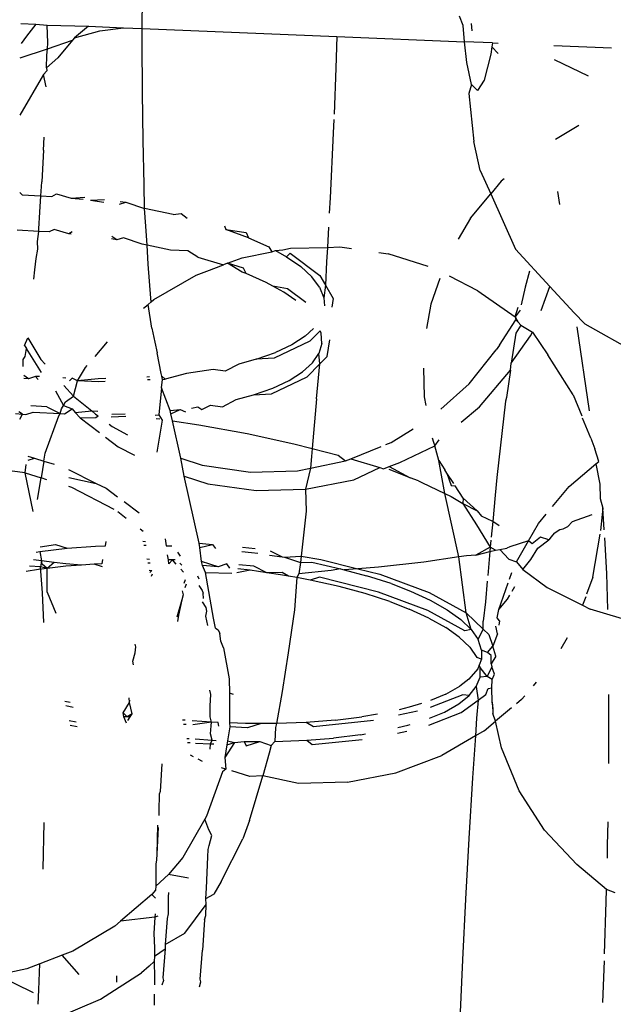
# Model space of a CAD drawing. Units: inches. Extents: x 5480 to 7651, y -3100 to -1646.
# Drawn here: x 6511 to 6512, y -2816 to -2815 of the extents above; entities that cross this region are included whole.
import ezdxf

# ---------------------------------------------------------------- set-up
doc = ezdxf.new("R2010")
doc.units = ezdxf.units.IN
doc.header["$MEASUREMENT"] = 0
doc.layers.add('VP-EQ', color=7, linetype='Continuous', true_color=0x8a3492, plot=False)
doc.layers.add('VP-HIC', color=6, linetype='Continuous')
doc.styles.get("Standard").update_dxf_attribs({"font": 'arial.ttf'})
doc.dimstyles.get("Standard").update_dxf_attribs({"dimtxt": 14, "dimasz": 20, "dimexe": 20, "dimexo": 50, "dimgap": 20, "dimtad": 0, "dimdec": 0, "dimzin": 0, "dimdsep": 46, "dimtxsty": 'Standard', "dimcen": -0.09, "dimadec": 0, "dimazin": 0, "dimtfac": 1, "dimtdec": 4, "dimtofl": 0, "dimtmove": 0, "dimatfit": 3, "dimfxl": 70, "dimfxlon": 1, "dimtolj": 1, "dimtzin": 0, "dimarcsym": 0})

# ---------------------------------------------------------------- blocks, each defined once
blk = doc.blocks.new('*D178')
at = {"layer": 'Defpoints', "color": 0}
for p in [(6527.0824, -1789.7254), (6445.4667, -3099.9649), (7631.0916, -3099.9649)]:
    blk.add_point(p, dxfattribs=at)
at = {"layer": 'VP-EQ', "color": 0, "lineweight": -2}
for p, q in [((7561.0916, -1789.7254), (7651.0916, -1789.7254)), ((7631.0916, -1809.7254), (7631.0916, -2399.2108)), ((7631.0916, -3079.9649), (7631.0916, -2479.6008)), ((7561.0916, -3099.9649), (7651.0916, -3099.9649))]:
    blk.add_line(p, q, dxfattribs=at)
at = {"layer": 'VP-EQ', "color": 0}
for points in [[(7634.425, -1809.7254), (7627.7583, -1809.7254), (7631.0916, -1789.7254)], [(7627.7583, -3079.9649), (7634.425, -3079.9649), (7631.0916, -3099.9649)]]:
    blk.add_solid(points, dxfattribs=at)
at = {"layer": 'VP-EQ', "color": 0, "insert": (7631.0916, -2439.4058), "char_height": 14, "attachment_point": 5, "rotation": 90}
blk.add_mtext('\\A1;1310', dxfattribs=at)
blk = doc.blocks.new('*D179')
at = {"layer": 'Defpoints', "color": 0}
for p in [(6519.7237, -1944.658), (6494.7858, -2917.404), (7564.1755, -2917.404)]:
    blk.add_point(p, dxfattribs=at)
at = {"layer": 'VP-EQ', "color": 0, "lineweight": -2}
for p, q in [((7494.1755, -1944.658), (7584.1755, -1944.658)), ((7564.1755, -1964.658), (7564.1755, -2395.61)), ((7564.1755, -2897.404), (7564.1755, -2466.452)), ((7494.1755, -2917.404), (7584.1755, -2917.404))]:
    blk.add_line(p, q, dxfattribs=at)
at = {"layer": 'VP-EQ', "color": 0}
for points in [[(7567.5088, -1964.658), (7560.8421, -1964.658), (7564.1755, -1944.658)], [(7560.8421, -2897.404), (7567.5088, -2897.404), (7564.1755, -2917.404)]]:
    blk.add_solid(points, dxfattribs=at)
at = {"layer": 'VP-EQ', "color": 0, "insert": (7564.1755, -2431.031), "char_height": 14, "attachment_point": 5, "rotation": 90}
blk.add_mtext('\\A1;980', dxfattribs=at)
blk = doc.blocks.new('RB1224')
at = {"layer": 'VP-EQ', "color": 0}
for p, q in [((6511.3163, -2814.9204), (6511.3166, -2814.8795)), ((6511.6568, -2814.9173), (6511.6532, -2814.9073)), ((6511.1874, -2814.9151), (6511.2034, -2814.9157)), ((6511.2034, -2814.9157), (6511.1935, -2814.9284)), ((6511.2034, -2814.9157), (6511.2155, -2814.9169)), ((6511.2162, -2814.9356), (6511.2155, -2814.9169)), ((6511.2155, -2814.9169), (6511.2592, -2814.918)), ((6511.2592, -2814.918), (6511.2444, -2814.9304)), ((6511.2444, -2814.9304), (6511.2714, -2814.923)), ((6511.2592, -2814.918), (6511.2965, -2814.9196)), ((6511.2714, -2814.923), (6511.2965, -2814.9196)), ((6511.2965, -2814.9196), (6511.3163, -2814.9204)), ((6511.3163, -2814.9349), (6511.3163, -2814.9204)), ((6511.3163, -2814.9204), (6511.523, -2814.9289)), ((6511.6585, -2814.9345), (6511.6568, -2814.9173)), ((6511.6665, -2814.923), (6511.6658, -2814.915)), ((6511.1935, -2814.9284), (6511.188, -2814.9361)), ((6511.2159, -2814.9418), (6511.2423, -2814.9329)), ((6511.2423, -2814.9329), (6511.2266, -2814.9514)), ((6511.2444, -2814.9304), (6511.2423, -2814.9329)), ((6511.523, -2814.9289), (6511.5219, -2814.9626)), ((6511.523, -2814.9289), (6511.6585, -2814.9345)), ((6511.1869, -2814.9516), (6511.2159, -2814.9418)), ((6511.215, -2814.9488), (6511.2159, -2814.9418)), ((6511.2159, -2814.9418), (6511.2162, -2814.9356)), ((6511.3165, -2814.9881), (6511.3163, -2814.9349)), ((6511.6607, -2814.9564), (6511.6585, -2814.9345)), ((6511.6881, -2814.9357), (6511.6585, -2814.9345)), ((6511.6875, -2814.9397), (6511.6862, -2814.9475)), ((6511.6881, -2814.9357), (6511.6875, -2814.9397)), ((6511.6941, -2814.947), (6511.6875, -2814.9397)), ((6511.6881, -2814.9357), (6511.694, -2814.936)), ((6511.7532, -2814.9384), (6511.8145, -2814.941)), ((6511.2147, -2814.962), (6511.215, -2814.9488)), ((6511.2266, -2814.9514), (6511.2147, -2814.962)), ((6511.6862, -2814.9475), (6511.6791, -2814.9753)), ((6511.7534, -2814.9534), (6511.7898, -2814.9707)), ((6511.2147, -2814.962), (6511.2149, -2814.9652)), ((6511.5219, -2814.9626), (6511.52, -2815.0114)), ((6511.6659, -2814.9799), (6511.6607, -2814.9564)), ((6511.2114, -2814.9693), (6511.1864, -2815.0123)), ((6511.2149, -2814.9652), (6511.2114, -2814.9693)), ((6511.2142, -2814.9824), (6511.2114, -2814.9693)), ((6511.6791, -2814.9753), (6511.6721, -2814.9863)), ((6511.6659, -2814.9799), (6511.6631, -2814.9892)), ((6511.6721, -2814.9863), (6511.6659, -2814.9799)), ((6511.3172, -2815.0387), (6511.3165, -2814.9881)), ((6511.6631, -2814.9892), (6511.6682, -2815.0404)), ((6511.5197, -2815.0171), (6511.5191, -2815.0316)), ((6511.7798, -2815.0234), (6511.7551, -2815.0381)), ((6511.2116, -2815.0493), (6511.2122, -2815.0355)), ((6511.5191, -2815.0316), (6511.5158, -2815.1002)), ((6511.3185, -2815.0862), (6511.3172, -2815.0387)), ((6511.6751, -2815.0711), (6511.6682, -2815.0404)), ((6511.2116, -2815.0493), (6511.2097, -2815.083)), ((6511.6751, -2815.0711), (6511.6862, -2815.0958)), ((6511.7005, -2815.0798), (6511.6974, -2815.0825)), ((6511.2088, -2815.0979), (6511.2097, -2815.083)), ((6511.3189, -2815.1114), (6511.3185, -2815.0862)), ((6511.6974, -2815.0825), (6511.6862, -2815.0958)), ((6511.1864, -2815.0943), (6511.1889, -2815.0967)), ((6511.1889, -2815.0967), (6511.2088, -2815.0979)), ((6511.2076, -2815.1154), (6511.2088, -2815.0979)), ((6511.2088, -2815.0979), (6511.2204, -2815.0985)), ((6511.2204, -2815.0985), (6511.2255, -2815.0959)), ((6511.2255, -2815.0959), (6511.241, -2815.1005)), ((6511.241, -2815.1005), (6511.2555, -2815.0995)), ((6511.241, -2815.1005), (6511.2536, -2815.1016)), ((6511.5158, -2815.1002), (6511.5148, -2815.1164)), ((6511.6646, -2815.1217), (6511.6862, -2815.0958)), ((6511.6862, -2815.0958), (6511.7126, -2815.1546)), ((6511.7595, -2815.1071), (6511.7575, -2815.0935)), ((6511.2613, -2815.1026), (6511.2762, -2815.1019)), ((6511.2613, -2815.1026), (6511.2755, -2815.1045)), ((6511.2923, -2815.1069), (6511.299, -2815.1047)), ((6511.2929, -2815.1039), (6511.299, -2815.1047)), ((6511.299, -2815.1047), (6511.3189, -2815.1114)), ((6511.2067, -2815.133), (6511.2076, -2815.1154)), ((6511.3203, -2815.1302), (6511.3189, -2815.1114)), ((6511.3492, -2815.1178), (6511.3189, -2815.1114)), ((6511.3492, -2815.1178), (6511.3576, -2815.1167)), ((6511.3576, -2815.1167), (6511.364, -2815.1215)), ((6511.6646, -2815.1217), (6511.6518, -2815.1439)), ((6511.3214, -2815.1503), (6511.3203, -2815.1302)), ((6511.4036, -2815.1299), (6511.4052, -2815.1335)), ((6511.514, -2815.1312), (6511.5128, -2815.1526)), ((6511.2066, -2815.1357), (6511.1837, -2815.1344)), ((6511.2052, -2815.1464), (6511.2066, -2815.1357)), ((6511.2066, -2815.1357), (6511.2067, -2815.133)), ((6511.2177, -2815.1363), (6511.2066, -2815.1357)), ((6511.2228, -2815.1337), (6511.2177, -2815.1363)), ((6511.2383, -2815.1383), (6511.2228, -2815.1337)), ((6511.242, -2815.136), (6511.2383, -2815.1383)), ((6511.241, -2815.1385), (6511.2383, -2815.1383)), ((6511.2894, -2815.1447), (6511.2841, -2815.141)), ((6511.2963, -2815.1425), (6511.2894, -2815.1447)), ((6511.3162, -2815.1492), (6511.2963, -2815.1425)), ((6511.4052, -2815.1335), (6511.4266, -2815.137)), ((6511.4292, -2815.1425), (6511.4052, -2815.1335)), ((6511.4266, -2815.137), (6511.4292, -2815.1425)), ((6511.4292, -2815.1425), (6511.4508, -2815.1522)), ((6511.2054, -2815.1544), (6511.2052, -2815.1464)), ((6511.2894, -2815.1447), (6511.2838, -2815.1437)), ((6511.3214, -2815.1503), (6511.3162, -2815.1492)), ((6511.3226, -2815.1704), (6511.3214, -2815.1503)), ((6511.3465, -2815.1556), (6511.3214, -2815.1503)), ((6511.4508, -2815.1522), (6511.4539, -2815.1575)), ((6511.4736, -2815.1536), (6511.5128, -2815.1526)), ((6511.5128, -2815.1526), (6511.5119, -2815.168)), ((6511.5128, -2815.1526), (6511.5259, -2815.1522)), ((6511.5259, -2815.1522), (6511.5383, -2815.1539)), ((6511.2036, -2815.1643), (6511.2054, -2815.1544)), ((6511.3646, -2815.1564), (6511.3465, -2815.1556)), ((6511.3754, -2815.163), (6511.3646, -2815.1564)), ((6511.3754, -2815.163), (6511.4025, -2815.1713)), ((6511.4223, -2815.1637), (6511.4539, -2815.1575)), ((6511.4539, -2815.1575), (6511.4578, -2815.1561)), ((6511.4578, -2815.1561), (6511.4657, -2815.1552)), ((6511.4578, -2815.1561), (6511.4695, -2815.1625)), ((6511.4657, -2815.1552), (6511.4736, -2815.1536)), ((6511.4695, -2815.1625), (6511.4733, -2815.1587)), ((6511.4695, -2815.1625), (6511.4846, -2815.173)), ((6511.4733, -2815.1587), (6511.5047, -2815.1824)), ((6511.5675, -2815.158), (6511.5775, -2815.1594)), ((6511.6198, -2815.1729), (6511.5775, -2815.1594)), ((6511.7126, -2815.1546), (6511.749, -2815.1942)), ((6511.2025, -2815.1763), (6511.2036, -2815.1643)), ((6511.3254, -2815.2064), (6511.3226, -2815.1704)), ((6511.3848, -2815.1778), (6511.4025, -2815.1713)), ((6511.4068, -2815.1695), (6511.4025, -2815.1713)), ((6511.4068, -2815.1695), (6511.4223, -2815.1637)), ((6511.4224, -2815.1788), (6511.4068, -2815.1695)), ((6511.4239, -2815.1748), (6511.4068, -2815.1695)), ((6511.4846, -2815.173), (6511.4963, -2815.1839)), ((6511.5119, -2815.168), (6511.5107, -2815.1927)), ((6511.2014, -2815.1864), (6511.2025, -2815.1763)), ((6511.3286, -2815.2081), (6511.3735, -2815.182)), ((6511.3735, -2815.182), (6511.3848, -2815.1778)), ((6511.4265, -2815.1803), (6511.4224, -2815.1788)), ((6511.4265, -2815.1803), (6511.4239, -2815.1748)), ((6511.448, -2815.19), (6511.4265, -2815.1803)), ((6511.5046, -2815.195), (6511.4963, -2815.1839)), ((6511.5047, -2815.1824), (6511.5107, -2815.1927)), ((6511.6724, -2815.1987), (6511.6424, -2815.1832)), ((6511.7275, -2815.178), (6511.7229, -2815.1948)), ((6511.4551, -2815.1939), (6511.448, -2815.19)), ((6511.4668, -2815.2003), (6511.4551, -2815.1939)), ((6511.4706, -2815.1965), (6511.4551, -2815.1939)), ((6511.5107, -2815.1927), (6511.509, -2815.2063)), ((6511.5107, -2815.1927), (6511.519, -2815.2068)), ((6511.6322, -2815.1858), (6511.6225, -2815.2128)), ((6511.7229, -2815.1948), (6511.7187, -2815.2135)), ((6511.7398, -2815.2197), (6511.749, -2815.1942)), ((6511.749, -2815.1942), (6511.7747, -2815.2221)), ((6511.4794, -2815.2091), (6511.4668, -2815.2003)), ((6511.4898, -2815.211), (6511.4706, -2815.1965)), ((6511.5046, -2815.195), (6511.509, -2815.2063)), ((6511.6724, -2815.1987), (6511.7121, -2815.2263)), ((6511.3177, -2815.2172), (6511.3226, -2815.2131)), ((6511.3258, -2815.2104), (6511.3226, -2815.2131)), ((6511.3264, -2815.2382), (6511.3226, -2815.2131)), ((6511.3258, -2815.2104), (6511.3254, -2815.2064)), ((6511.3258, -2815.2104), (6511.3286, -2815.2081)), ((6511.509, -2815.2063), (6511.5097, -2815.2147)), ((6511.519, -2815.2068), (6511.5176, -2815.2161)), ((6511.6225, -2815.2128), (6511.6182, -2815.2388)), ((6511.7121, -2815.2263), (6511.7154, -2815.2161)), ((6511.7175, -2815.2193), (6511.7121, -2815.2263)), ((6511.7747, -2815.2221), (6511.786, -2815.2337)), ((6511.6956, -2815.2564), (6511.7129, -2815.2295)), ((6511.7121, -2815.2263), (6511.7129, -2815.2295)), ((6511.7121, -2815.2263), (6511.7152, -2815.232)), ((6511.7129, -2815.2295), (6511.7152, -2815.232)), ((6511.7181, -2815.2352), (6511.713, -2815.2437)), ((6511.7152, -2815.232), (6511.7181, -2815.2352)), ((6511.7181, -2815.2352), (6511.7307, -2815.2425)), ((6511.786, -2815.2337), (6511.8676, -2815.2797)), ((6511.3264, -2815.2382), (6511.3296, -2815.2534)), ((6511.4892, -2815.247), (6511.475, -2815.2561)), ((6511.4982, -2815.2388), (6511.4892, -2815.247)), ((6511.5052, -2815.2411), (6511.4941, -2815.2521)), ((6511.5062, -2815.2437), (6511.5052, -2815.2411)), ((6511.5069, -2815.2546), (6511.5062, -2815.2437)), ((6511.713, -2815.2437), (6511.708, -2815.2755)), ((6511.708, -2815.2755), (6511.7284, -2815.2464)), ((6511.7284, -2815.2464), (6511.7307, -2815.2425)), ((6511.7307, -2815.2425), (6511.747, -2815.2667)), ((6511.791, -2815.3261), (6511.7781, -2815.237)), ((6511.1913, -2815.2569), (6511.1949, -2815.2487)), ((6511.1913, -2815.2569), (6511.1934, -2815.2601)), ((6511.1949, -2815.2487), (6511.2086, -2815.2716)), ((6511.279, -2815.253), (6511.2659, -2815.2684)), ((6511.3296, -2815.2534), (6511.3323, -2815.2647)), ((6511.4941, -2815.2521), (6511.4563, -2815.2702)), ((6511.475, -2815.2561), (6511.4578, -2815.2641)), ((6511.5069, -2815.2546), (6511.5038, -2815.2652)), ((6511.5127, -2815.2683), (6511.5154, -2815.2506)), ((6511.6956, -2815.2564), (6511.6921, -2815.2614)), ((6511.1922, -2815.2685), (6511.1934, -2815.2601)), ((6511.2093, -2815.2853), (6511.1934, -2815.2601)), ((6511.3364, -2815.2865), (6511.3323, -2815.2647)), ((6511.4374, -2815.2713), (6511.4578, -2815.2641)), ((6511.497, -2815.2753), (6511.5038, -2815.2652)), ((6511.5049, -2815.2762), (6511.5038, -2815.2652)), ((6511.6635, -2815.2974), (6511.6921, -2815.2614)), ((6511.7738, -2815.309), (6511.747, -2815.2667)), ((6511.1901, -2815.2716), (6511.1922, -2815.2685)), ((6511.1901, -2815.2789), (6511.1901, -2815.2716)), ((6511.2086, -2815.2716), (6511.2132, -2815.2766)), ((6511.2561, -2815.2801), (6511.2579, -2815.2779)), ((6511.4189, -2815.2764), (6511.4042, -2815.284)), ((6511.4374, -2815.2713), (6511.4189, -2815.2764)), ((6511.4563, -2815.2702), (6511.4374, -2815.2713)), ((6511.4865, -2815.2848), (6511.497, -2815.2753)), ((6511.4913, -2815.2899), (6511.5049, -2815.2762)), ((6511.5014, -2815.3134), (6511.5049, -2815.2762)), ((6511.5049, -2815.2762), (6511.5127, -2815.2683)), ((6511.7072, -2815.2829), (6511.708, -2815.2755)), ((6511.1956, -2815.2923), (6511.1905, -2815.2885)), ((6511.2477, -2815.2944), (6511.2561, -2815.2801)), ((6511.3371, -2815.2892), (6511.3364, -2815.2865)), ((6511.3634, -2815.2865), (6511.3408, -2815.2925)), ((6511.3916, -2815.2822), (6511.3634, -2815.2865)), ((6511.4042, -2815.284), (6511.3916, -2815.2822)), ((6511.4723, -2815.2939), (6511.4865, -2815.2848)), ((6511.6148, -2815.2809), (6511.6154, -2815.3113)), ((6511.6742, -2815.3219), (6511.7072, -2815.2829)), ((6511.7072, -2815.2829), (6511.7029, -2815.3118)), ((6511.1956, -2815.2923), (6511.1907, -2815.2917)), ((6511.2031, -2815.2896), (6511.1956, -2815.2923)), ((6511.2073, -2815.2898), (6511.2031, -2815.2896)), ((6511.206, -2815.2927), (6511.2031, -2815.2896)), ((6511.2353, -2815.2914), (6511.2322, -2815.2912)), ((6511.2332, -2815.2991), (6511.2433, -2815.3105)), ((6511.242, -2815.2915), (6511.239, -2815.2941)), ((6511.2477, -2815.2944), (6511.242, -2815.2915)), ((6511.2433, -2815.3105), (6511.2477, -2815.2944)), ((6511.2696, -2815.292), (6511.2477, -2815.2944)), ((6511.2699, -2815.2954), (6511.2477, -2815.2944)), ((6511.2778, -2815.2919), (6511.2696, -2815.292)), ((6511.2769, -2815.2951), (6511.2699, -2815.2954)), ((6511.324, -2815.2901), (6511.3213, -2815.2903)), ((6511.3247, -2815.2932), (6511.3219, -2815.2933)), ((6511.3367, -2815.3017), (6511.3379, -2815.2927)), ((6511.3408, -2815.2925), (6511.3371, -2815.2892)), ((6511.3379, -2815.2927), (6511.3371, -2815.2892)), ((6511.3379, -2815.2927), (6511.3408, -2815.2925)), ((6511.4535, -2815.308), (6511.4913, -2815.2899)), ((6511.4551, -2815.3019), (6511.4723, -2815.2939)), ((6511.6334, -2815.3245), (6511.6635, -2815.2974)), ((6511.2241, -2815.3048), (6511.2326, -2815.3205)), ((6511.3367, -2815.3017), (6511.3339, -2815.3305)), ((6511.3459, -2815.3258), (6511.3367, -2815.3017)), ((6511.4162, -2815.3142), (6511.4346, -2815.3091)), ((6511.4346, -2815.3091), (6511.4551, -2815.3019)), ((6511.4346, -2815.3091), (6511.4535, -2815.308)), ((6511.7738, -2815.309), (6511.7828, -2815.3313)), ((6511.2326, -2815.3205), (6511.2348, -2815.3165)), ((6511.2348, -2815.3165), (6511.2433, -2815.3105)), ((6511.2433, -2815.3105), (6511.263, -2815.326)), ((6511.3797, -2815.3247), (6511.3889, -2815.32)), ((6511.3889, -2815.32), (6511.4015, -2815.3218)), ((6511.4015, -2815.3218), (6511.4162, -2815.3142)), ((6511.5014, -2815.3134), (6511.4968, -2815.366)), ((6511.6154, -2815.3113), (6511.6173, -2815.3204)), ((6511.7019, -2815.316), (6511.6927, -2815.3967)), ((6511.7029, -2815.3118), (6511.7019, -2815.316)), ((6511.1817, -2815.3288), (6511.1892, -2815.3297)), ((6511.1892, -2815.3297), (6511.1853, -2815.3272)), ((6511.1864, -2815.3349), (6511.1892, -2815.3297)), ((6511.1892, -2815.3297), (6511.1928, -2815.3301)), ((6511.1928, -2815.3301), (6511.2004, -2815.3274)), ((6511.2151, -2815.3218), (6511.1981, -2815.3207)), ((6511.2004, -2815.3274), (6511.2294, -2815.329)), ((6511.2151, -2815.3218), (6511.2294, -2815.329)), ((6511.2278, -2815.3315), (6511.2294, -2815.329)), ((6511.2294, -2815.329), (6511.2306, -2815.3238)), ((6511.2294, -2815.329), (6511.2339, -2815.3292)), ((6511.2306, -2815.3238), (6511.2326, -2815.3205)), ((6511.2326, -2815.3205), (6511.2418, -2815.3241)), ((6511.2339, -2815.3292), (6511.2418, -2815.3241)), ((6511.2418, -2815.3241), (6511.2451, -2815.3278)), ((6511.2451, -2815.3278), (6511.263, -2815.326)), ((6511.2451, -2815.3278), (6511.2504, -2815.3335)), ((6511.263, -2815.326), (6511.2669, -2815.3298)), ((6511.263, -2815.326), (6511.2693, -2815.3266)), ((6511.2669, -2815.3298), (6511.2697, -2815.3313)), ((6511.2841, -2815.3295), (6511.2983, -2815.3292)), ((6511.3302, -2815.3307), (6511.3339, -2815.3305)), ((6511.3339, -2815.3305), (6511.3374, -2815.336)), ((6511.3459, -2815.3258), (6511.3565, -2815.3247)), ((6511.3467, -2815.3292), (6511.3459, -2815.3258)), ((6511.3467, -2815.3292), (6511.3565, -2815.3247)), ((6511.3483, -2815.3367), (6511.3467, -2815.3292)), ((6511.3565, -2815.3247), (6511.3621, -2815.3271)), ((6511.3686, -2815.3231), (6511.3755, -2815.322)), ((6511.3755, -2815.322), (6511.3797, -2815.3247)), ((6511.6547, -2815.3382), (6511.6742, -2815.3219)), ((6511.2134, -2815.371), (6511.2278, -2815.3315)), ((6511.2504, -2815.3335), (6511.2672, -2815.3332)), ((6511.2504, -2815.3335), (6511.2711, -2815.3492)), ((6511.2672, -2815.3332), (6511.2697, -2815.3313)), ((6511.2811, -2815.3403), (6511.2843, -2815.3428)), ((6511.2832, -2815.3325), (6511.2989, -2815.3319)), ((6511.331, -2815.3341), (6511.335, -2815.3347)), ((6511.3374, -2815.336), (6511.3318, -2815.3699)), ((6511.3483, -2815.3367), (6511.3764, -2815.3409)), ((6511.3572, -2815.3764), (6511.3483, -2815.3367)), ((6511.3764, -2815.3409), (6511.4278, -2815.3503)), ((6511.7923, -2815.3552), (6511.7838, -2815.3339)), ((6511.2843, -2815.3428), (6511.3007, -2815.3516)), ((6511.4278, -2815.3503), (6511.4772, -2815.361)), ((6511.5805, -2815.3598), (6511.604, -2815.3452)), ((6511.2774, -2815.354), (6511.2909, -2815.3643)), ((6511.4772, -2815.361), (6511.4968, -2815.366)), ((6511.575, -2815.362), (6511.5805, -2815.3598)), ((6511.624, -2815.3546), (6511.6254, -2815.3595)), ((6511.6254, -2815.3595), (6511.6269, -2815.3631)), ((6511.6269, -2815.3631), (6511.6314, -2815.3568)), ((6511.7923, -2815.3552), (6511.7968, -2815.3665)), ((6511.212, -2815.3794), (6511.2134, -2815.371)), ((6511.2909, -2815.3643), (6511.3081, -2815.3732)), ((6511.4968, -2815.366), (6511.496, -2815.3746)), ((6511.4968, -2815.366), (6511.5242, -2815.373)), ((6511.5376, -2815.377), (6511.5701, -2815.3639)), ((6511.5898, -2815.381), (6511.6269, -2815.3631)), ((6511.6311, -2815.3789), (6511.6269, -2815.3631)), ((6511.8011, -2815.3797), (6511.7968, -2815.3665)), ((6511.192, -2815.3919), (6511.1933, -2815.383)), ((6511.1949, -2815.3742), (6511.202, -2815.3763)), ((6511.1951, -2815.3783), (6511.202, -2815.3763)), ((6511.202, -2815.3763), (6511.212, -2815.3794)), ((6511.212, -2815.3794), (6511.209, -2815.3972)), ((6511.212, -2815.3794), (6511.2228, -2815.3826)), ((6511.3572, -2815.3764), (6511.3798, -2815.3838)), ((6511.3608, -2815.3956), (6511.3572, -2815.3764)), ((6511.496, -2815.3746), (6511.4948, -2815.387)), ((6511.4948, -2815.387), (6511.5321, -2815.3792)), ((6511.5242, -2815.373), (6511.5321, -2815.3792)), ((6511.5321, -2815.3792), (6511.5376, -2815.377)), ((6511.5376, -2815.377), (6511.5685, -2815.3861)), ((6511.5785, -2815.3852), (6511.5898, -2815.381)), ((6511.6311, -2815.3789), (6511.6374, -2815.3886)), ((6511.6375, -2815.4137), (6511.6311, -2815.3789)), ((6511.7695, -2815.4065), (6511.7978, -2815.3825)), ((6511.7978, -2815.3825), (6511.8011, -2815.3797)), ((6511.7978, -2815.3825), (6511.8021, -2815.4039)), ((6511.192, -2815.3919), (6511.1782, -2815.3901)), ((6511.2005, -2815.4329), (6511.192, -2815.3919)), ((6511.192, -2815.3919), (6511.209, -2815.3972)), ((6511.238, -2815.3883), (6511.2675, -2815.4031)), ((6511.3798, -2815.3838), (6511.4314, -2815.3913)), ((6511.4314, -2815.3913), (6511.4811, -2815.3899)), ((6511.4811, -2815.3899), (6511.4948, -2815.387)), ((6511.4948, -2815.387), (6511.4896, -2815.4093)), ((6511.5409, -2815.3993), (6511.5685, -2815.3861)), ((6511.5685, -2815.3861), (6511.5724, -2815.3875)), ((6511.5724, -2815.3875), (6511.5785, -2815.3852)), ((6511.6008, -2815.3973), (6511.5784, -2815.3883)), ((6511.5785, -2815.3852), (6511.6008, -2815.3973)), ((6511.6395, -2815.3921), (6511.6374, -2815.3886)), ((6511.6395, -2815.3921), (6511.6442, -2815.4052)), ((6511.6469, -2815.4032), (6511.6395, -2815.3921)), ((6511.2051, -2815.4202), (6511.209, -2815.3972)), ((6511.2152, -2815.3992), (6511.209, -2815.3972)), ((6511.2386, -2815.397), (6511.2675, -2815.4031)), ((6511.2675, -2815.4031), (6511.278, -2815.4083)), ((6511.3766, -2815.4666), (6511.3608, -2815.3956)), ((6511.3608, -2815.3956), (6511.3858, -2815.4036)), ((6511.3858, -2815.4036), (6511.4374, -2815.4108)), ((6511.4896, -2815.4093), (6511.5409, -2815.3993)), ((6511.6097, -2815.4003), (6511.6008, -2815.3973)), ((6511.6097, -2815.4003), (6511.6131, -2815.4022)), ((6511.6131, -2815.4022), (6511.6375, -2815.4137)), ((6511.6927, -2815.3967), (6511.691, -2815.4157)), ((6511.8021, -2815.4039), (6511.8024, -2815.4191)), ((6511.2416, -2815.4074), (6511.2385, -2815.4065)), ((6511.2865, -2815.4308), (6511.2416, -2815.4074)), ((6511.278, -2815.4083), (6511.2902, -2815.4174)), ((6511.4374, -2815.4108), (6511.4896, -2815.4093)), ((6511.4896, -2815.4093), (6511.4903, -2815.4326)), ((6511.6375, -2815.4137), (6511.6444, -2815.4169)), ((6511.6525, -2815.4812), (6511.6375, -2815.4137)), ((6511.6442, -2815.4052), (6511.6485, -2815.4057)), ((6511.6571, -2815.4188), (6511.6485, -2815.4057)), ((6511.7519, -2815.4277), (6511.7695, -2815.4065)), ((6511.297, -2815.4224), (6511.3129, -2815.4342)), ((6511.6444, -2815.4169), (6511.6566, -2815.4245)), ((6511.6571, -2815.4188), (6511.6566, -2815.4245)), ((6511.6566, -2815.4245), (6511.6711, -2815.447)), ((6511.6566, -2815.4245), (6511.6718, -2815.4323)), ((6511.6718, -2815.4323), (6511.6571, -2815.4188)), ((6511.691, -2815.4157), (6511.6884, -2815.4434)), ((6511.8024, -2815.4191), (6511.8051, -2815.4293)), ((6511.2992, -2815.4402), (6511.2903, -2815.4334)), ((6511.4903, -2815.4326), (6511.485, -2815.4802)), ((6511.6718, -2815.4323), (6511.6765, -2815.438)), ((6511.8051, -2815.4293), (6511.8029, -2815.4532)), ((6511.8068, -2815.4523), (6511.8051, -2815.4293)), ((6511.6884, -2815.4434), (6511.6765, -2815.438)), ((6511.6884, -2815.4434), (6511.6868, -2815.4602)), ((6511.6953, -2815.4481), (6511.6884, -2815.4434)), ((6511.7368, -2815.4458), (6511.745, -2815.4359)), ((6511.7728, -2815.4438), (6511.7682, -2815.4488)), ((6511.7934, -2815.4365), (6511.7728, -2815.4438)), ((6511.3174, -2815.4542), (6511.3141, -2815.4517)), ((6511.6711, -2815.447), (6511.6858, -2815.4708)), ((6511.7262, -2815.4641), (6511.7368, -2815.4458)), ((6511.7534, -2815.456), (6511.7505, -2815.4599)), ((6511.7534, -2815.456), (6511.7595, -2815.4522)), ((6511.7595, -2815.4522), (6511.763, -2815.4514)), ((6511.763, -2815.4514), (6511.7682, -2815.4488)), ((6511.2773, -2815.4695), (6511.2782, -2815.4648)), ((6511.317, -2815.4645), (6511.3197, -2815.4646)), ((6511.3408, -2815.4621), (6511.3419, -2815.4692)), ((6511.6865, -2815.4633), (6511.6858, -2815.4708)), ((6511.7262, -2815.4641), (6511.7064, -2815.4703)), ((6511.7135, -2815.4863), (6511.7262, -2815.4641)), ((6511.7302, -2815.4674), (6511.7262, -2815.4641)), ((6511.7391, -2815.4601), (6511.7302, -2815.4674)), ((6511.7362, -2815.472), (6511.7478, -2815.4631)), ((6511.7478, -2815.4631), (6511.7391, -2815.4601)), ((6511.7505, -2815.4599), (6511.7478, -2815.4631)), ((6511.7945, -2815.5027), (6511.8023, -2815.457)), ((6511.8094, -2815.4986), (6511.8075, -2815.461)), ((6511.2037, -2815.4761), (6511.2075, -2815.4755)), ((6511.2075, -2815.4755), (6511.2366, -2815.472)), ((6511.2075, -2815.4755), (6511.2094, -2815.4852)), ((6511.208, -2815.4705), (6511.2242, -2815.468)), ((6511.2242, -2815.468), (6511.2366, -2815.472)), ((6511.2366, -2815.472), (6511.2668, -2815.4698)), ((6511.2668, -2815.4698), (6511.2773, -2815.4695)), ((6511.3179, -2815.4688), (6511.3206, -2815.4688)), ((6511.3419, -2815.4692), (6511.3478, -2815.4695)), ((6511.3537, -2815.4761), (6511.3565, -2815.4805)), ((6511.3766, -2815.4666), (6511.391, -2815.4679)), ((6511.3776, -2815.4711), (6511.3766, -2815.4666)), ((6511.3776, -2815.4711), (6511.391, -2815.4679)), ((6511.3793, -2815.486), (6511.3776, -2815.4711)), ((6511.391, -2815.4679), (6511.3942, -2815.4723)), ((6511.422, -2815.4752), (6511.4324, -2815.4763)), ((6511.4228, -2815.4709), (6511.4361, -2815.4721)), ((6511.4324, -2815.4763), (6511.439, -2815.4773)), ((6511.452, -2815.4747), (6511.4647, -2815.481)), ((6511.6858, -2815.4708), (6511.6703, -2815.4792)), ((6511.6703, -2815.4792), (6511.6854, -2815.4752)), ((6511.6854, -2815.4752), (6511.6831, -2815.5008)), ((6511.6858, -2815.4708), (6511.6854, -2815.4752)), ((6511.6854, -2815.4752), (6511.6912, -2815.4741)), ((6511.6912, -2815.4741), (6511.6858, -2815.4708)), ((6511.6912, -2815.4741), (6511.696, -2815.4734)), ((6511.696, -2815.4734), (6511.7032, -2815.4717)), ((6511.7054, -2815.4834), (6511.696, -2815.4734)), ((6511.7064, -2815.4703), (6511.7032, -2815.4717)), ((6511.7289, -2815.4839), (6511.7362, -2815.472)), ((6511.2094, -2815.4852), (6511.2008, -2815.4842)), ((6511.2094, -2815.4852), (6511.2084, -2815.4918)), ((6511.2228, -2815.487), (6511.2094, -2815.4852)), ((6511.2101, -2815.4889), (6511.2094, -2815.4852)), ((6511.2228, -2815.487), (6511.2154, -2815.4934)), ((6511.2353, -2815.4883), (6511.2228, -2815.487)), ((6511.2743, -2815.4839), (6511.2733, -2815.4885)), ((6511.3239, -2815.4837), (6511.3212, -2815.4836)), ((6511.3441, -2815.4841), (6511.3433, -2815.4788)), ((6511.3514, -2815.4842), (6511.3441, -2815.4841)), ((6511.3447, -2815.4884), (6511.3441, -2815.4841)), ((6511.3483, -2815.4841), (6511.3447, -2815.4884)), ((6511.3524, -2815.4887), (6511.3483, -2815.4841)), ((6511.3971, -2815.4916), (6511.3793, -2815.486)), ((6511.3804, -2815.4904), (6511.3793, -2815.486)), ((6511.4513, -2815.4791), (6511.4647, -2815.481)), ((6511.4647, -2815.481), (6511.4672, -2815.4815)), ((6511.4672, -2815.4815), (6511.485, -2815.4802)), ((6511.4672, -2815.4815), (6511.4842, -2815.487)), ((6511.4842, -2815.487), (6511.4827, -2815.4991)), ((6511.485, -2815.4802), (6511.4842, -2815.487)), ((6511.4842, -2815.487), (6511.4962, -2815.4868)), ((6511.485, -2815.4802), (6511.5059, -2815.4837)), ((6511.4962, -2815.4868), (6511.5267, -2815.4936)), ((6511.5059, -2815.4837), (6511.5452, -2815.4937)), ((6511.6151, -2815.4868), (6511.567, -2815.4921)), ((6511.6525, -2815.4812), (6511.6151, -2815.4868)), ((6511.6606, -2815.48), (6511.6525, -2815.4812)), ((6511.6603, -2815.5406), (6511.6525, -2815.4812)), ((6511.6703, -2815.4792), (6511.6606, -2815.48)), ((6511.7054, -2815.4834), (6511.7135, -2815.4863)), ((6511.7135, -2815.4863), (6511.7202, -2815.4944)), ((6511.7202, -2815.4944), (6511.7289, -2815.4839)), ((6511.2061, -2815.4945), (6511.1931, -2815.4967)), ((6511.2084, -2815.4918), (6511.1966, -2815.491)), ((6511.2154, -2815.4934), (6511.2061, -2815.4945)), ((6511.2104, -2815.5191), (6511.2084, -2815.4918)), ((6511.2154, -2815.4934), (6511.2084, -2815.4918)), ((6511.2154, -2815.4934), (6511.2101, -2815.4889)), ((6511.2352, -2815.491), (6511.2154, -2815.4934)), ((6511.2156, -2815.5185), (6511.2154, -2815.4934)), ((6511.252, -2815.4898), (6511.2352, -2815.491)), ((6511.252, -2815.4898), (6511.2353, -2815.4883)), ((6511.2653, -2815.4888), (6511.252, -2815.4898)), ((6511.2733, -2815.4885), (6511.2653, -2815.4888)), ((6511.2742, -2815.4917), (6511.2653, -2815.4888)), ((6511.3248, -2815.4878), (6511.3222, -2815.4878)), ((6511.3238, -2815.4952), (6511.3265, -2815.4954)), ((6511.3244, -2815.4978), (6511.3265, -2815.4954)), ((6511.3564, -2815.4879), (6511.3585, -2815.4898)), ((6511.3602, -2815.4972), (6511.3574, -2815.4941)), ((6511.3971, -2815.4916), (6511.3804, -2815.4904)), ((6511.3835, -2815.4976), (6511.3804, -2815.4904)), ((6511.3835, -2815.4976), (6511.4114, -2815.4982)), ((6511.3919, -2815.546), (6511.3835, -2815.4976)), ((6511.406, -2815.4884), (6511.3971, -2815.4916)), ((6511.4093, -2815.4929), (6511.406, -2815.4884)), ((6511.4309, -2815.4953), (6511.4169, -2815.4981)), ((6511.4309, -2815.4953), (6511.4179, -2815.4939)), ((6511.4349, -2815.4911), (6511.4189, -2815.4896)), ((6511.4487, -2815.4979), (6511.4309, -2815.4953)), ((6511.4487, -2815.4979), (6511.4349, -2815.4911)), ((6511.4647, -2815.4978), (6511.4487, -2815.4979)), ((6511.4632, -2815.5), (6511.4487, -2815.4979)), ((6511.4716, -2815.5015), (6511.4647, -2815.4978)), ((6511.5168, -2815.4957), (6511.4827, -2815.4991)), ((6511.5267, -2815.4936), (6511.5168, -2815.4957)), ((6511.5267, -2815.4936), (6511.5307, -2815.4947)), ((6511.5452, -2815.4937), (6511.5307, -2815.4947)), ((6511.5307, -2815.4947), (6511.5545, -2815.5011)), ((6511.567, -2815.4921), (6511.5452, -2815.4937)), ((6511.5452, -2815.4937), (6511.5686, -2815.4996)), ((6511.7062, -2815.5048), (6511.7086, -2815.4978)), ((6511.7202, -2815.4944), (6511.746, -2815.5135)), ((6511.326, -2815.5016), (6511.3274, -2815.4992)), ((6511.362, -2815.5054), (6511.3605, -2815.5095)), ((6511.3769, -2815.5048), (6511.3752, -2815.5014)), ((6511.4716, -2815.5015), (6511.4632, -2815.5)), ((6511.4805, -2815.5031), (6511.4716, -2815.5015)), ((6511.4805, -2815.5031), (6511.4779, -2815.5373)), ((6511.4827, -2815.4991), (6511.4805, -2815.5031)), ((6511.4947, -2815.5057), (6511.4805, -2815.5031)), ((6511.5045, -2815.5027), (6511.4947, -2815.5057)), ((6511.5252, -2815.5126), (6511.4947, -2815.5057)), ((6511.5671, -2815.5186), (6511.5045, -2815.5027)), ((6511.5804, -2815.5095), (6511.5545, -2815.5011)), ((6511.5686, -2815.4996), (6511.621, -2815.5189)), ((6511.6826, -2815.5069), (6511.6807, -2815.5288)), ((6511.7945, -2815.5027), (6511.788, -2815.5206)), ((6511.8105, -2815.5371), (6511.8094, -2815.4986)), ((6511.2156, -2815.5185), (6511.2245, -2815.5408)), ((6511.3587, -2815.517), (6511.3597, -2815.5213)), ((6511.363, -2815.51), (6511.3616, -2815.5139)), ((6511.3765, -2815.5116), (6511.3798, -2815.5166)), ((6511.3798, -2815.5166), (6511.3811, -2815.5197)), ((6511.5531, -2815.5201), (6511.5252, -2815.5126)), ((6511.6195, -2815.5379), (6511.5671, -2815.5186)), ((6511.5804, -2815.5095), (6511.6012, -2815.5175)), ((6511.6012, -2815.5175), (6511.6219, -2815.527)), ((6511.6947, -2815.5369), (6511.7047, -2815.5088)), ((6511.709, -2815.5176), (6511.7119, -2815.5126)), ((6511.746, -2815.5135), (6511.7837, -2815.5324)), ((6511.212, -2815.5506), (6511.2104, -2815.5191)), ((6511.3583, -2815.5266), (6511.3532, -2815.5449)), ((6511.3583, -2815.5266), (6511.355, -2815.5428)), ((6511.3597, -2815.5213), (6511.3583, -2815.5266)), ((6511.3841, -2815.5348), (6511.3804, -2815.5289)), ((6511.3814, -2815.5253), (6511.3811, -2815.5197)), ((6511.579, -2815.5285), (6511.5531, -2815.5201)), ((6511.579, -2815.5285), (6511.5997, -2815.5365)), ((6511.621, -2815.5189), (6511.6603, -2815.5406)), ((6511.6219, -2815.527), (6511.64, -2815.5372)), ((6511.6807, -2815.5288), (6511.6781, -2815.5492)), ((6511.6947, -2815.5369), (6511.7041, -2815.5259)), ((6511.7041, -2815.5259), (6511.7066, -2815.5216)), ((6511.787, -2815.5234), (6511.7837, -2815.5324)), ((6511.3838, -2815.5441), (6511.3849, -2815.5386)), ((6511.3849, -2815.5386), (6511.3841, -2815.5348)), ((6511.4779, -2815.5373), (6511.4714, -2815.583)), ((6511.6205, -2815.546), (6511.5997, -2815.5365)), ((6511.6588, -2815.5596), (6511.6195, -2815.5379)), ((6511.64, -2815.5372), (6511.6544, -2815.5475)), ((6511.6932, -2815.5459), (6511.6947, -2815.5369)), ((6511.7837, -2815.5324), (6511.7917, -2815.5364)), ((6511.841, -2815.5512), (6511.7917, -2815.5364)), ((6511.355, -2815.5428), (6511.3538, -2815.5496)), ((6511.3859, -2815.5538), (6511.3838, -2815.5441)), ((6511.3941, -2815.5567), (6511.3919, -2815.546)), ((6511.6205, -2815.546), (6511.6386, -2815.5562)), ((6511.6544, -2815.5475), (6511.6654, -2815.558)), ((6511.6654, -2815.558), (6511.6603, -2815.5406)), ((6511.6603, -2815.5406), (6511.6783, -2815.5578)), ((6511.6783, -2815.5578), (6511.6781, -2815.5492)), ((6511.6956, -2815.5488), (6511.6932, -2815.5459)), ((6511.6956, -2815.5488), (6511.6949, -2815.5535)), ((6511.3941, -2815.5567), (6511.397, -2815.5586)), ((6511.397, -2815.5586), (6511.3986, -2815.5623)), ((6511.6529, -2815.5664), (6511.6386, -2815.5562)), ((6511.6654, -2815.558), (6511.6588, -2815.5596)), ((6511.6654, -2815.558), (6511.6728, -2815.5688)), ((6511.6728, -2815.5688), (6511.6783, -2815.5578)), ((6511.6783, -2815.5578), (6511.6843, -2815.5636)), ((6511.6933, -2815.5629), (6511.6917, -2815.5546)), ((6511.3997, -2815.5704), (6511.3986, -2815.5623)), ((6511.4027, -2815.5777), (6511.3997, -2815.5704)), ((6511.6639, -2815.577), (6511.6529, -2815.5664)), ((6511.6764, -2815.58), (6511.6728, -2815.5688)), ((6511.6843, -2815.5636), (6511.6883, -2815.5757)), ((6511.6933, -2815.5629), (6511.6883, -2815.5757)), ((6511.7673, -2815.5671), (6511.7605, -2815.5788)), ((6511.3087, -2815.5829), (6511.3096, -2815.5766)), ((6511.3096, -2815.5766), (6511.309, -2815.5737)), ((6511.4027, -2815.5777), (6511.4086, -2815.6106)), ((6511.6639, -2815.577), (6511.6714, -2815.5878)), ((6511.6764, -2815.58), (6511.6763, -2815.5896)), ((6511.6828, -2815.5825), (6511.6764, -2815.58)), ((6511.6828, -2815.5825), (6511.6883, -2815.5757)), ((6511.6918, -2815.5865), (6511.6883, -2815.5757)), ((6511.3065, -2815.5918), (6511.3087, -2815.5829)), ((6511.3072, -2815.5956), (6511.3065, -2815.5918)), ((6511.4714, -2815.583), (6511.4647, -2815.6238)), ((6511.6763, -2815.5896), (6511.6714, -2815.5878)), ((6511.6763, -2815.5896), (6511.6739, -2815.5959)), ((6511.6866, -2815.5859), (6511.6828, -2815.5825)), ((6511.6868, -2815.5946), (6511.6866, -2815.5859)), ((6511.6918, -2815.5865), (6511.6868, -2815.5946)), ((6511.6724, -2815.5998), (6511.6629, -2815.6109)), ((6511.6739, -2815.5959), (6511.6724, -2815.5998)), ((6511.675, -2815.5983), (6511.6739, -2815.5959)), ((6511.6749, -2815.6086), (6511.675, -2815.5983)), ((6511.6823, -2815.6082), (6511.675, -2815.5983)), ((6511.6875, -2815.5977), (6511.6823, -2815.6082)), ((6511.6868, -2815.5946), (6511.6875, -2815.5977)), ((6511.6903, -2815.6055), (6511.6875, -2815.5977)), ((6511.4086, -2815.6106), (6511.4089, -2815.6258)), ((6511.6629, -2815.6109), (6511.6536, -2815.6183)), ((6511.6709, -2815.6188), (6511.6749, -2815.6086)), ((6511.6823, -2815.6082), (6511.6749, -2815.6086)), ((6511.6878, -2815.6112), (6511.6823, -2815.6082)), ((6511.6873, -2815.6201), (6511.6878, -2815.6112)), ((6511.6878, -2815.6112), (6511.6903, -2815.6055)), ((6511.3891, -2815.6272), (6511.3881, -2815.6224)), ((6511.6387, -2815.6267), (6511.6536, -2815.6183)), ((6511.6634, -2815.6283), (6511.6709, -2815.6188)), ((6511.6709, -2815.6188), (6511.6728, -2815.6332)), ((6511.6809, -2815.6271), (6511.6836, -2815.6209)), ((6511.6836, -2815.6209), (6511.6873, -2815.6201)), ((6511.6876, -2815.6353), (6511.6873, -2815.6201)), ((6511.7345, -2815.6141), (6511.7313, -2815.6179)), ((6511.3027, -2815.6356), (6511.3025, -2815.6305)), ((6511.3027, -2815.6356), (6511.303, -2815.633)), ((6511.3884, -2815.639), (6511.3891, -2815.6272)), ((6511.4131, -2815.6273), (6511.4089, -2815.6258)), ((6511.4089, -2815.6258), (6511.409, -2815.6573)), ((6511.4647, -2815.6238), (6511.4587, -2815.6579)), ((6511.6565, -2815.6274), (6511.6219, -2815.6408)), ((6511.6387, -2815.6267), (6511.6223, -2815.6335)), ((6511.6522, -2815.6372), (6511.6634, -2815.6283)), ((6511.655, -2815.6464), (6511.6728, -2815.6332)), ((6511.6634, -2815.6283), (6511.6565, -2815.6274)), ((6511.6728, -2815.6332), (6511.6712, -2815.6521)), ((6511.6728, -2815.6332), (6511.6809, -2815.6271)), ((6511.7189, -2815.6326), (6511.7135, -2815.6371)), ((6511.7223, -2815.6285), (6511.7189, -2815.6326)), ((6511.8117, -2815.6766), (6511.8115, -2815.627)), ((6511.24, -2815.6356), (6511.2342, -2815.6344)), ((6511.2429, -2815.6409), (6511.2353, -2815.6393)), ((6511.2962, -2815.6465), (6511.3027, -2815.6356)), ((6511.3055, -2815.6478), (6511.3027, -2815.6356)), ((6511.3885, -2815.6508), (6511.3884, -2815.639)), ((6511.5998, -2815.6407), (6511.5889, -2815.6433)), ((6511.6127, -2815.6366), (6511.5998, -2815.6407)), ((6511.6372, -2815.6457), (6511.6522, -2815.6372)), ((6511.6876, -2815.6353), (6511.6885, -2815.6425)), ((6511.6884, -2815.6393), (6511.6876, -2815.6353)), ((6511.6885, -2815.6425), (6511.6884, -2815.6393)), ((6511.6885, -2815.6425), (6511.6886, -2815.6473)), ((6511.7083, -2815.6414), (6511.6914, -2815.6556)), ((6511.2388, -2815.6547), (6511.2463, -2815.6563)), ((6511.3004, -2815.6509), (6511.2962, -2815.6465)), ((6511.2969, -2815.651), (6511.2962, -2815.6465)), ((6511.3036, -2815.6507), (6511.2969, -2815.651)), ((6511.2998, -2815.6575), (6511.2969, -2815.651)), ((6511.3055, -2815.6478), (6511.3004, -2815.6509)), ((6511.301, -2815.6547), (6511.3036, -2815.6507)), ((6511.3036, -2815.6507), (6511.3055, -2815.6478)), ((6511.3619, -2815.6545), (6511.3592, -2815.6543)), ((6511.3898, -2815.6565), (6511.3885, -2815.6508)), ((6511.521, -2815.6544), (6511.4902, -2815.6568)), ((6511.521, -2815.6544), (6511.5494, -2815.651)), ((6511.5659, -2815.6481), (6511.5494, -2815.651)), ((6511.6084, -2815.6448), (6511.5885, -2815.649)), ((6511.6206, -2815.6597), (6511.655, -2815.6464)), ((6511.6211, -2815.6524), (6511.6372, -2815.6457)), ((6511.6712, -2815.6521), (6511.6699, -2815.6711)), ((6511.6914, -2815.6556), (6511.6886, -2815.6473)), ((6511.2398, -2815.6595), (6511.2474, -2815.6611)), ((6511.3629, -2815.6589), (6511.3602, -2815.6588)), ((6511.3898, -2815.6565), (6511.3695, -2815.655)), ((6511.3898, -2815.6565), (6511.3702, -2815.6593)), ((6511.3887, -2815.669), (6511.3896, -2815.6604)), ((6511.3896, -2815.6604), (6511.3898, -2815.6565)), ((6511.3971, -2815.6568), (6511.3898, -2815.6565)), ((6511.3978, -2815.6609), (6511.3971, -2815.6568)), ((6511.4093, -2815.6615), (6511.4069, -2815.6762)), ((6511.426, -2815.6579), (6511.409, -2815.6573)), ((6511.409, -2815.6573), (6511.4093, -2815.6615)), ((6511.4281, -2815.6626), (6511.4093, -2815.6615)), ((6511.4427, -2815.6579), (6511.426, -2815.6579)), ((6511.4427, -2815.6579), (6511.4281, -2815.6626)), ((6511.4587, -2815.6579), (6511.4427, -2815.6579)), ((6511.4577, -2815.662), (6511.4572, -2815.6769)), ((6511.4587, -2815.6579), (6511.4577, -2815.662)), ((6511.4902, -2815.6568), (6511.4587, -2815.6579)), ((6511.4982, -2815.6613), (6511.4902, -2815.6568)), ((6511.5619, -2815.6547), (6511.4982, -2815.6613)), ((6511.5876, -2815.6622), (6511.5983, -2815.6597)), ((6511.5983, -2815.6597), (6511.6008, -2815.6589)), ((6511.6793, -2815.6656), (6511.6914, -2815.6556)), ((6511.6976, -2815.6836), (6511.6914, -2815.6556)), ((6511.3635, -2815.6737), (6511.3663, -2815.6739)), ((6511.3724, -2815.6743), (6511.3906, -2815.6756)), ((6511.3906, -2815.6756), (6511.3887, -2815.669)), ((6511.491, -2815.6756), (6511.5195, -2815.6734)), ((6511.4968, -2815.6803), (6511.5499, -2815.6748)), ((6511.548, -2815.6699), (6511.5195, -2815.6734)), ((6511.548, -2815.6699), (6511.5534, -2815.669)), ((6511.5872, -2815.668), (6511.5971, -2815.6659)), ((6511.6699, -2815.6711), (6511.6345, -2815.6917)), ((6511.6699, -2815.6711), (6511.6669, -2815.7156)), ((6511.6793, -2815.6656), (6511.6699, -2815.6711)), ((6511.3645, -2815.6781), (6511.3672, -2815.6782)), ((6511.373, -2815.6786), (6511.3889, -2815.6794)), ((6511.3886, -2815.6852), (6511.3889, -2815.6794)), ((6511.3889, -2815.6794), (6511.3906, -2815.6756)), ((6511.3889, -2815.6794), (6511.3923, -2815.6796)), ((6511.3906, -2815.6756), (6511.3948, -2815.6758)), ((6511.4144, -2815.678), (6511.404, -2815.694)), ((6511.4062, -2815.6804), (6511.404, -2815.694)), ((6511.4069, -2815.6762), (6511.4062, -2815.6804)), ((6511.4062, -2815.6804), (6511.4144, -2815.678)), ((6511.4069, -2815.6762), (6511.4144, -2815.678)), ((6511.4144, -2815.678), (6511.4245, -2815.6769)), ((6511.4245, -2815.6769), (6511.4412, -2815.6769)), ((6511.4245, -2815.6769), (6511.4266, -2815.6816)), ((6511.4266, -2815.6816), (6511.4412, -2815.6769)), ((6511.4412, -2815.6769), (6511.4531, -2815.6811)), ((6511.4531, -2815.6811), (6511.4511, -2815.6893)), ((6511.4531, -2815.6811), (6511.4572, -2815.6769)), ((6511.4572, -2815.6769), (6511.491, -2815.6756)), ((6511.491, -2815.6756), (6511.4968, -2815.6803)), ((6511.7164, -2815.7293), (6511.6976, -2815.6836)), ((6511.8115, -2815.7004), (6511.8117, -2815.6766)), ((6511.3706, -2815.6932), (6511.3675, -2815.6916)), ((6511.3802, -2815.6981), (6511.3756, -2815.6958)), ((6511.404, -2815.694), (6511.405, -2815.7062)), ((6511.4511, -2815.6893), (6511.4442, -2815.7134)), ((6511.5856, -2815.7101), (6511.6345, -2815.6917)), ((6511.3372, -2815.7006), (6511.3353, -2815.7302)), ((6511.405, -2815.7062), (6511.4005, -2815.7048)), ((6511.405, -2815.7062), (6511.4015, -2815.7091)), ((6511.4015, -2815.7091), (6511.3846, -2815.7563)), ((6511.4305, -2815.7143), (6511.4115, -2815.7083)), ((6511.4302, -2815.7609), (6511.4442, -2815.7134)), ((6511.4442, -2815.7134), (6511.4305, -2815.7143)), ((6511.4821, -2815.7215), (6511.4442, -2815.7134)), ((6511.5343, -2815.7201), (6511.5856, -2815.7101)), ((6511.6669, -2815.7156), (6511.663, -2815.7799)), ((6511.5343, -2815.7201), (6511.4821, -2815.7215)), ((6511.3342, -2815.7328), (6511.3341, -2815.7506)), ((6511.3353, -2815.7302), (6511.3342, -2815.7328)), ((6511.7433, -2815.7711), (6511.7164, -2815.7293)), ((6511.3341, -2815.7506), (6511.3338, -2815.7555)), ((6511.3846, -2815.7563), (6511.3827, -2815.7596)), ((6511.2111, -2815.8124), (6511.2123, -2815.7631)), ((6511.3326, -2815.7658), (6511.3319, -2815.7966)), ((6511.3332, -2815.7683), (6511.3319, -2815.7966)), ((6511.3827, -2815.7596), (6511.3594, -2815.8002)), ((6511.387, -2815.7709), (6511.3827, -2815.7596)), ((6511.4302, -2815.7609), (6511.423, -2815.7803)), ((6511.8103, -2815.7871), (6511.8107, -2815.7622)), ((6511.3902, -2815.7769), (6511.387, -2815.7709)), ((6511.3874, -2815.7872), (6511.3902, -2815.7769)), ((6511.663, -2815.7799), (6511.6595, -2815.8444)), ((6511.7776, -2815.8075), (6511.7433, -2815.7711)), ((6511.3862, -2815.7915), (6511.3874, -2815.7872)), ((6511.4, -2815.8256), (6511.423, -2815.7803)), ((6511.81, -2815.8009), (6511.8103, -2815.7871)), ((6511.3319, -2815.7966), (6511.3316, -2815.8026)), ((6511.3594, -2815.8002), (6511.3443, -2815.8183)), ((6511.3844, -2815.8328), (6511.3859, -2815.7995)), ((6511.3859, -2815.7995), (6511.3862, -2815.7915)), ((6511.3316, -2815.8026), (6511.3306, -2815.8071)), ((6511.3306, -2815.8071), (6511.3306, -2815.8307)), ((6511.8092, -2815.8342), (6511.7776, -2815.8075)), ((6511.3443, -2815.8183), (6511.3306, -2815.8307)), ((6511.3653, -2815.822), (6511.3443, -2815.8183)), ((6511.3306, -2815.8307), (6511.3304, -2815.8349)), ((6511.4, -2815.8256), (6511.3925, -2815.8391)), ((6511.3266, -2815.8394), (6511.2934, -2815.8677)), ((6511.3304, -2815.8349), (6511.3266, -2815.8394)), ((6511.3266, -2815.8394), (6511.3303, -2815.8432)), ((6511.344, -2815.8419), (6511.3439, -2815.86)), ((6511.3442, -2815.8374), (6511.344, -2815.8419)), ((6511.3838, -2815.8436), (6511.3844, -2815.8328)), ((6511.3838, -2815.8436), (6511.3925, -2815.8391)), ((6511.8089, -2815.8472), (6511.8092, -2815.8342)), ((6511.8182, -2815.8376), (6511.8092, -2815.8342)), ((6511.3615, -2815.8803), (6511.3843, -2815.85)), ((6511.3837, -2815.8616), (6511.3843, -2815.85)), ((6511.3843, -2815.85), (6511.3838, -2815.8436)), ((6511.6595, -2815.8444), (6511.6563, -2815.9087)), ((6511.8071, -2815.9025), (6511.8089, -2815.8472)), ((6511.3298, -2815.8636), (6511.2934, -2815.8677)), ((6511.3298, -2815.8636), (6511.3286, -2815.8809)), ((6511.3299, -2815.8599), (6511.3298, -2815.8636)), ((6511.3328, -2815.8624), (6511.3298, -2815.8636)), ((6511.3439, -2815.86), (6511.3427, -2815.8647)), ((6511.3825, -2815.8663), (6511.3837, -2815.8616)), ((6511.2873, -2815.8728), (6511.2427, -2815.8994)), ((6511.2934, -2815.8677), (6511.2873, -2815.8728)), ((6511.3427, -2815.8647), (6511.3408, -2815.8926)), ((6511.3825, -2815.8663), (6511.3803, -2815.8986)), ((6511.3286, -2815.8809), (6511.3293, -2815.896)), ((6511.3408, -2815.8926), (6511.3615, -2815.8803)), ((6511.3408, -2815.8926), (6511.3405, -2815.8969)), ((6511.2315, -2815.9038), (6511.2077, -2815.9131)), ((6511.2427, -2815.8994), (6511.2315, -2815.9038)), ((6511.2493, -2815.9241), (6511.2315, -2815.9038)), ((6511.3293, -2815.9047), (6511.329, -2815.9104)), ((6511.3293, -2815.896), (6511.3293, -2815.9047)), ((6511.3293, -2815.9047), (6511.3405, -2815.8969)), ((6511.3405, -2815.8969), (6511.3381, -2815.9277)), ((6511.3779, -2815.9293), (6511.3803, -2815.8986)), ((6511.2077, -2815.9131), (6511.194, -2815.9184)), ((6511.2066, -2815.9407), (6511.2077, -2815.9131)), ((6511.3236, -2815.9154), (6511.3156, -2815.9224)), ((6511.3236, -2815.9154), (6511.329, -2815.9104)), ((6511.329, -2815.9104), (6511.3292, -2815.9275)), ((6511.6563, -2815.9087), (6511.6536, -2815.972)), ((6511.8052, -2815.9539), (6511.8069, -2815.9097)), ((6511.194, -2815.9184), (6511.1625, -2815.925)), ((6511.2008, -2815.9436), (6511.1625, -2815.925)), ((6511.2719, -2815.9506), (6511.3156, -2815.9224)), ((6511.2895, -2815.9324), (6511.2894, -2815.9258)), ((6511.3292, -2815.9275), (6511.3293, -2815.9351)), ((6511.3388, -2815.9306), (6511.3373, -2815.9356)), ((6511.3381, -2815.9277), (6511.3388, -2815.9306)), ((6511.3771, -2815.9373), (6511.3786, -2815.9322)), ((6511.3786, -2815.9322), (6511.3779, -2815.9293)), ((6511.2059, -2815.9558), (6511.2066, -2815.9407)), ((6511.3295, -2815.9567), (6511.3294, -2815.9453)), ((6511.2239, -2815.9708), (6511.2719, -2815.9506))]:
    blk.add_line(p, q, dxfattribs=at)
blk = doc.blocks.new('RB1224_2D')
at = {"layer": 'VP-EQ', "color": 0}
blk.add_blockref('RB1224', (0, 0), dxfattribs=at)

msp = doc.modelspace()

# ---------------------------------------------------------------- linework, layer by layer
at = {"layer": 'VP-HIC', "color": 1}
msp.add_lwpolyline([(6688.7221, -2563.4424, 0.204118), (6558.9217, -2508.1495), (6332.0116, -2508.1495, 0.414214), (6152.0116, -2688.1495), (6152.0116, -2919.9649, 0.414214), (6332.0116, -3099.9649), (6558.9217, -3099.9649, 0.275961), (6717.4221, -3005.2739, -0.005804), (6712.5469, -3005.3305), (6519.1862, -3005.3305, -0.414214), (6309.1862, -2795.3305), (6309.1862, -2773.4424, -0.414214), (6519.1862, -2563.4424)], format="xyb", close=True, dxfattribs=at)
at = {"layer": 'VP-HIC', "color": 5}
msp.add_lwpolyline([(6922.5469, -2773.4424), (6922.5469, -2795.3305, -0.414214), (6712.5469, -3005.3305), (6519.1862, -3005.3305, -0.414214), (6309.1862, -2795.3305), (6309.1862, -2773.4424, -0.414214), (6519.1862, -2563.4424), (6712.5469, -2563.4424, -0.414214)], format="xyb", close=True, dxfattribs=at)

# ---------------------------------------------------------------- block references
at = {"layer": 'VP-EQ', "color": 0}
msp.add_blockref('RB1224_2D', (0, 0), dxfattribs=at)

# ---------------------------------------------------------------- dimensions: what is measured, and where the dimension line sits
dim = msp.add_linear_dim(base=(7631.0916, -3099.9649), p1=(6527.0824, -1789.7254), p2=(6445.4667, -3099.9649), angle=90, dimstyle='Standard', dxfattribs=at)
dim.commit()
dim.dimension.update_dxf_attribs({"geometry": '*D178', "text_midpoint": (7631.0916, -2439.4058), "dimtype": 160})
dim = msp.add_linear_dim(base=(7564.1755, -2917.404), p1=(6519.7237, -1944.658), p2=(6494.7858, -2917.404), angle=90, text='980', dimstyle='Standard', dxfattribs=at)
dim.commit()
dim.dimension.update_dxf_attribs({"geometry": '*D179', "text_midpoint": (7564.1755, -2431.031)})

doc.saveas('drawing.dxf')
